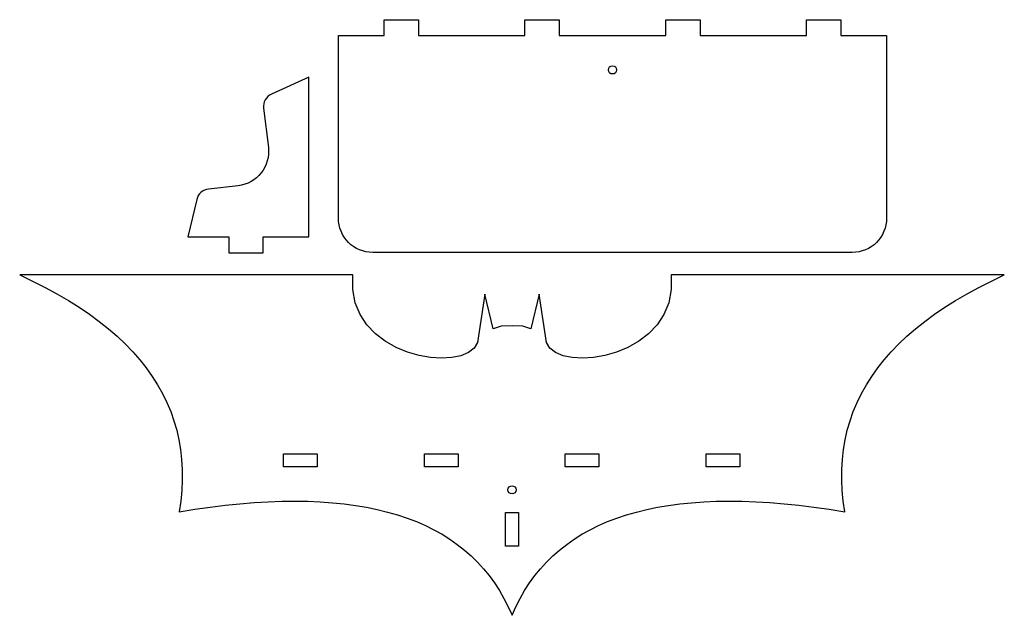
# Model space of a CAD drawing. Extents: x -216 to 216, y 0 to 261.
import ezdxf

# ---------------------------------------------------------------- set-up
doc = ezdxf.new("R2010")
doc.units = 0
doc.layers.get('0').update_dxf_attribs({"linetype": 'continuous'})

# ---------------------------------------------------------------- blocks, each defined once
blk = doc.blocks.new('SKETCH009')
at = {"color": 0}
for points in [[(-76, 174), (-76, 254), (-56, 254), (-56, 261), (-41, 261), (-41, 254), (5.67, 254), (5.67, 261), (20.67, 261), (20.67, 254), (67.33, 254), (67.33, 261), (82.33, 261), (82.33, 254), (129, 254), (129, 261), (144, 261), (144, 254), (164, 254), (164, 174, -0.414214), (149, 159), (-61, 159, -0.414214)], [(-108.79, 222.21), (-106.69, 204.97, -0.416454), (-119.87, 188.25), (-132.9, 186.76, 0.31481), (-138.05, 182.21), (-142, 165.84), (-124, 165.84), (-124, 158.84), (-109, 158.84), (-109, 165.84), (-89, 165.84), (-89, 235.84), (-105.33, 228.4, 0.327164)]]:
    blk.add_lwpolyline(points, format="xyb", close=True, dxfattribs=at)
for points in [[(0, 0), (1.69, 3.77), (3.53, 7.39), (5.53, 10.87), (7.69, 14.2), (10, 17.38), (12.48, 20.41), (15.11, 23.29), (17.9, 26.03), (20.85, 28.62), (23.95, 31.06), (27.21, 33.35), (30.63, 35.5), (34.21, 37.5), (37.94, 39.35), (41.84, 41.05), (45.89, 42.61), (50.09, 44.01), (54.46, 45.27), (58.98, 46.39), (63.66, 47.35), (68.5, 48.17), (73.5, 48.84), (78.65, 49.36), (83.96, 49.73), (89.43, 49.96), (95.06, 50.04), (100.84, 49.97), (106.78, 49.75), (112.88, 49.38), (119.14, 48.87), (125.55, 48.21), (132.13, 47.4), (138.86, 46.45), (145.74, 45.35), (145.05, 50.08), (144.6, 54.74), (144.38, 59.32), (144.4, 63.83), (144.65, 68.26), (145.14, 72.62), (145.86, 76.89), (146.82, 81.1), (148.02, 85.22), (149.45, 89.27), (151.12, 93.25), (153.02, 97.14), (155.16, 100.97), (157.54, 104.71), (160.15, 108.38), (163, 111.97), (166.08, 115.49), (169.4, 118.93), (172.95, 122.29), (176.74, 125.58), (180.77, 128.79), (185.03, 131.93), (189.53, 134.99), (194.26, 137.97), (199.23, 140.88), (204.44, 143.71), (209.88, 146.47), (215.56, 149.14), (69.65, 149.14), (69.74, 142.72), (68.65, 136.94), (66.52, 131.79), (63.51, 127.27), (59.78, 123.37), (55.47, 120.09), (50.75, 117.41), (45.77, 115.34), (40.68, 113.85), (35.64, 112.96), (30.81, 112.65), (26.34, 112.91), (22.38, 113.74), (19.09, 115.13), (16.62, 117.07), (15.13, 119.56), (11.86, 140.69), (8.29, 125.55), (4.81, 126.76), (0, 126.84), (-4.81, 126.76), (-8.29, 125.55), (-11.86, 140.69), (-15.13, 119.56), (-16.62, 117.07), (-19.09, 115.13), (-22.38, 113.74), (-26.34, 112.91), (-30.81, 112.65), (-35.64, 112.96), (-40.68, 113.85), (-45.77, 115.34), (-50.75, 117.41), (-55.47, 120.09), (-59.78, 123.37), (-63.51, 127.27), (-66.52, 131.79), (-68.65, 136.94), (-69.74, 142.72), (-69.65, 149.14), (-215.56, 149.14), (-209.88, 146.47), (-204.44, 143.71), (-199.23, 140.88), (-194.26, 137.97), (-189.53, 134.99), (-185.03, 131.93), (-180.77, 128.79), (-176.74, 125.58), (-172.95, 122.29), (-169.4, 118.93), (-166.08, 115.49), (-163, 111.97), (-160.15, 108.38), (-157.54, 104.71), (-155.16, 100.97), (-153.02, 97.14), (-151.12, 93.25), (-149.45, 89.27), (-148.02, 85.22), (-146.82, 81.1), (-145.86, 76.89), (-145.14, 72.62), (-144.65, 68.26), (-144.4, 63.83), (-144.38, 59.32), (-144.6, 54.74), (-145.05, 50.08), (-145.74, 45.35), (-138.86, 46.45), (-132.13, 47.4), (-125.55, 48.21), (-119.14, 48.87), (-112.88, 49.38), (-106.78, 49.75), (-100.84, 49.97), (-95.06, 50.04), (-89.43, 49.96), (-83.96, 49.73), (-78.65, 49.36), (-73.5, 48.84), (-68.5, 48.17), (-63.66, 47.35), (-58.98, 46.39), (-54.46, 45.27), (-50.09, 44.01), (-45.89, 42.61), (-41.84, 41.05), (-37.94, 39.35), (-34.21, 37.5), (-30.63, 35.5), (-27.21, 33.35), (-23.95, 31.06), (-20.85, 28.62), (-17.9, 26.03), (-15.11, 23.29), (-12.48, 20.41), (-10, 17.38), (-7.69, 14.2), (-5.53, 10.87), (-3.53, 7.39), (-1.69, 3.77)], [(-100, 65), (-100, 70.7), (-85.3, 70.7), (-85.3, 65)], [(-38.33, 65), (-38.33, 70.7), (-23.63, 70.7), (-23.63, 65)], [(23.33, 65), (23.33, 70.7), (38.03, 70.7), (38.03, 65)], [(85, 65), (85, 70.7), (99.7, 70.7), (99.7, 65)], [(-2.85, 30.3), (-2.85, 45), (2.85, 45), (2.85, 30.3)]]:
    blk.add_lwpolyline(points, close=True, dxfattribs=at)
for centre in [(44, 239), (0, 55)]:
    blk.add_circle(centre, 1.8, dxfattribs=at)

msp = doc.modelspace()

# ---------------------------------------------------------------- block references
at = {"color": 0}
msp.add_blockref('SKETCH009', (0, 0), dxfattribs=at)

doc.saveas('drawing.dxf')
